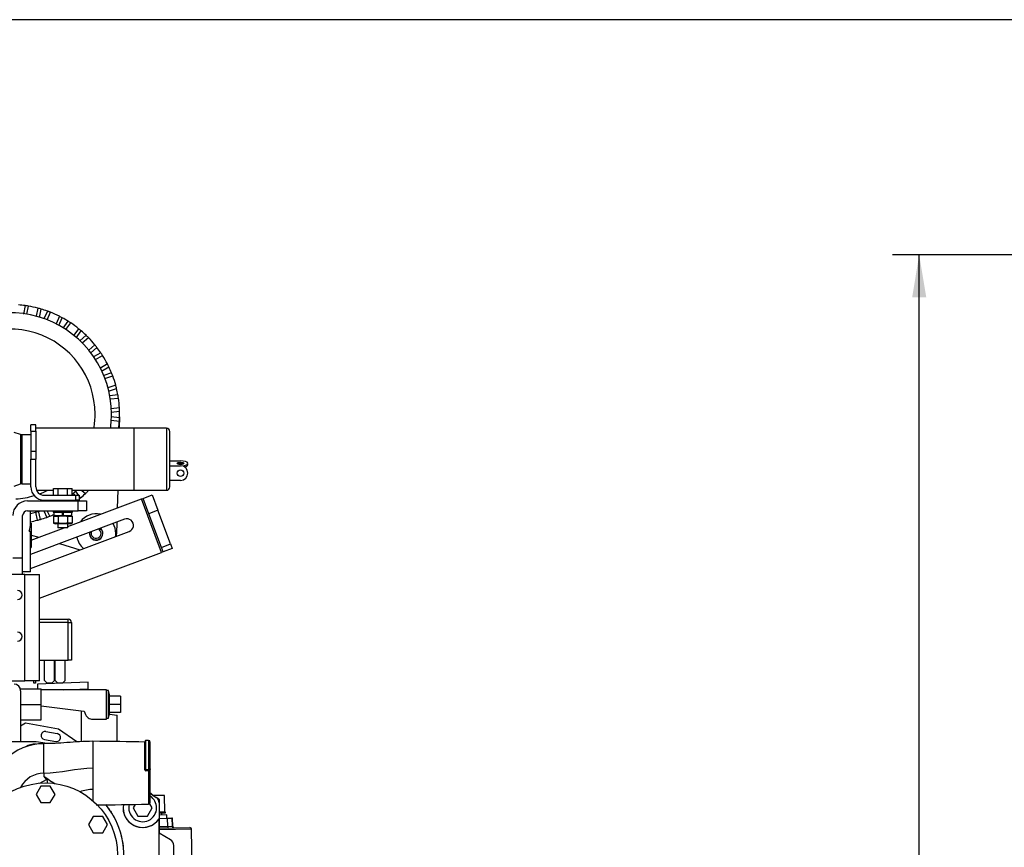
# Model space of a CAD drawing. Units: millimetres. Extents: x 0 to 289, y 0 to 202.
# Drawn here: x 84 to 132, y 161 to 202 of the extents above; entities that cross this region are included whole.
import ezdxf
from ezdxf.enums import TextEntityAlignment as Align

# ---------------------------------------------------------------- set-up
doc = ezdxf.new("R2010")
doc.units = ezdxf.units.MM
for name, color, linetype in [('19017005_RELE_24', 7, 'Continuous'), ('19419001_ANULADO', 7, 'Continuous'), ('19424001_VALVULA', 7, 'Continuous'), ('19527007_TENSOR_', 7, 'Continuous'), ('19527010_ALTERNA', 7, 'Continuous'), ('347.11.002_TAPA_', 7, 'Continuous'), ('39411001_ANULADO', 7, 'Continuous'), ('54102154_DIN-933', 7, 'Continuous'), ('60900125_TERMINA', 7, 'Continuous'), ('60900985_TRANSMI', 7, 'Continuous'), ('DIAMETROM6_DIN12', 7, 'Continuous'), ('DIAMETROM6_DIN_1', 7, 'Continuous'), ('DIN-931_M6_X_20', 7, 'Continuous'), ('DIN-934_M6_FEMEL', 7, 'Continuous'), ('EX.0526.4449_181', 7, 'Continuous'), ('EX.0526.4449_373', 7, 'Continuous'), ('EX.0526.4449_385', 7, 'Continuous'), ('EX.0526.4449_45', 7, 'Continuous'), ('EX.0526.4449_47', 7, 'Continuous'), ('EX.0526.4449_55', 7, 'Continuous'), ('EX.0526.4449_57', 7, 'Continuous'), ('EX.0526.4449_75', 7, 'Continuous'), ('EX.0526.4449_77', 7, 'Continuous'), ('EX.4830_4_240', 7, 'Continuous'), ('EX.4830_4_242', 7, 'Continuous'), ('EX.4830_4_244', 7, 'Continuous'), ('EX.4830_4_246', 7, 'Continuous'), ('EX.4830_4_248', 7, 'Continuous'), ('EX.4830_4_250', 7, 'Continuous'), ('Predeterminado', 7, 'Continuous')]:
    doc.layers.add(name, color=color, linetype=linetype)
doc.styles.add('SEACAD_Arial', font='arial.ttf')
doc.dimstyles.new('SOLE', dxfattribs={"dimtxt": 2.6, "dimasz": 2.08, "dimexe": 1.3, "dimexo": 1.3, "dimgap": 1.3, "dimtad": 1, "dimlfac": 4.347826, "dimdsep": 46, "dimtxsty": 'SEACAD_Arial', "dimblk1": '_SE_FILLED', "dimblk2": '_SE_FILLED', "dimsah": 1, "dimcen": 1.3, "dimadec": 0, "dimazin": 0, "dimtfac": 1, "dimtmove": 0, "dimatfit": 3, "dimfxl": 0, "dimtolj": 1, "dimarcsym": 0})

# ---------------------------------------------------------------- blocks, each defined once
blk = doc.blocks.new('SE1')
at = {"layer": '19017005_RELE_24', "color": 7, "linetype": 'Continuous'}
for p, q in [((84.733, 172.497), (86.137, 172.497)), ((86.137, 172.337), (84.733, 172.337)), ((86.137, 172.337), (86.137, 172.497)), ((86.137, 170.497), (86.137, 172.337)), ((86.137, 172.337), (86.297, 172.337)), ((86.297, 172.337), (86.297, 170.497)), ((84.733, 170.497), (86.137, 170.497)), ((84.977, 169.497), (84.977, 170.497)), ((85.457, 169.497), (85.457, 170.497)), ((85.497, 169.497), (85.497, 170.497)), ((85.977, 169.497), (85.977, 170.497)), ((86.297, 170.497), (86.137, 170.497)), ((84.457, 169.377), (84.457, 169.493)), ((84.537, 169.377), (84.457, 169.377)), ((84.537, 169.493), (84.537, 169.377)), ((84.977, 169.497), (85.097, 169.377)), ((85.337, 169.377), (85.097, 169.377)), ((85.337, 169.377), (85.457, 169.497)), ((85.497, 169.497), (85.617, 169.377)), ((85.857, 169.377), (85.617, 169.377)), ((85.857, 169.377), (85.977, 169.497))]:
    blk.add_line(p, q, dxfattribs=at)
blk.add_arc((86.137, 172.337), 0.16, 0, 90, dxfattribs=at)
at = {"layer": '19419001_ANULADO', "color": 7, "linetype": 'Continuous'}
for p, q in [((84.141, 178.293), (86.621, 178.293)), ((86.621, 178.293), (87.021, 178.293)), ((86.621, 177.813), (86.621, 178.293)), ((87.021, 178.293), (87.021, 177.813)), ((83.901, 175.493), (83.901, 177.573)), ((84.141, 177.813), (86.621, 177.813)), ((87.021, 177.813), (86.621, 177.813)), ((83.901, 175.493), (83.421, 175.493)), ((83.901, 174.693), (83.901, 175.493)), ((84.013, 174.693), (81.094, 174.693)), ((84.013, 169.493), (84.013, 174.693)), ((84.013, 174.693), (84.733, 174.693)), ((84.733, 169.493), (84.733, 174.693)), ((81.094, 169.493), (84.013, 169.493)), ((84.733, 169.493), (84.013, 169.493))]:
    blk.add_line(p, q, dxfattribs=at)
for centre, radius, start, end in [((84.141, 177.573), 0.72, 90, 180), ((84.141, 177.573), 0.24, 90, 180), ((83.654, 173.685), 0.22, 270, 90), ((83.654, 171.653), 0.22, 270, 90)]:
    blk.add_arc(centre, radius, start, end, dxfattribs=at)
at = {"layer": '19424001_VALVULA', "color": 7, "linetype": 'Continuous'}
for p, q in [((84.284, 177.21), (84.284, 177.813)), ((84.284, 177.21), (84.324, 177.21)), ((84.324, 177.21), (84.324, 176.813)), ((84.216, 176.813), (84.324, 176.813)), ((84.273, 176.813), (84.273, 176.013)), ((84.324, 176.813), (84.324, 176.013)), ((84.273, 176.013), (84.324, 176.013)), ((84.284, 174.813), (84.284, 176.013)), ((84.284, 174.813), (83.901, 174.813))]:
    blk.add_line(p, q, dxfattribs=at)
blk.add_arc((83.084, 177.21), 1.2, 340.6534, 0, dxfattribs=at)
at = {"layer": '19527007_TENSOR_', "color": 7, "linetype": 'Continuous'}
for p, q in [((86.108, 177.039), (89.72, 178.388)), ((89.72, 178.388), (89.795, 178.416)), ((90.7, 175.765), (89.72, 178.388)), ((89.795, 178.416), (90.244, 178.584)), ((90.075, 177.667), (89.795, 178.416)), ((90.244, 178.584), (90.524, 177.835)), ((88.895, 177.397), (84.284, 175.674)), ((90.524, 177.835), (90.075, 177.667)), ((90.691, 176.018), (90.075, 177.667)), ((91.14, 176.186), (90.524, 177.835)), ((84.324, 176.372), (85.931, 176.973)), ((84.284, 174.991), (89.119, 176.797)), ((90.691, 176.018), (91.14, 176.186)), ((90.775, 175.793), (90.691, 176.018)), ((91.224, 175.961), (90.775, 175.793)), ((91.14, 176.186), (91.224, 175.961)), ((84.733, 173.536), (90.7, 175.765)), ((90.775, 175.793), (90.7, 175.765))]:
    blk.add_line(p, q, dxfattribs=at)
blk.add_arc((89.007, 177.097), 0.32, 290.4843, 110.4843, dxfattribs=at)
at = {"layer": '19527010_ALTERNA', "color": 7, "linetype": 'Continuous'}
for p, q in [((84.025, 187.849), (83.937, 187.438)), ((84.099, 187.433), (84.184, 187.825)), ((84.653, 187.723), (84.568, 187.332)), ((84.719, 187.273), (84.807, 187.68)), ((85.113, 187.58), (84.941, 187.197)), ((85.099, 187.158), (85.263, 187.523)), ((85.701, 187.326), (85.537, 186.961)), ((85.671, 186.87), (85.843, 187.252)), ((86.121, 187.09), (85.874, 186.753)), ((86.019, 186.68), (86.256, 187.003)), ((86.643, 186.72), (86.407, 186.396)), ((86.519, 186.279), (86.767, 186.617)), ((87.005, 186.401), (86.696, 186.125)), ((86.82, 186.021), (87.119, 186.288)), ((87.439, 185.93), (87.14, 185.664)), ((87.227, 185.526), (87.538, 185.805)), ((87.726, 185.544), (87.371, 185.34)), ((87.467, 185.211), (87.814, 185.41)), ((88.053, 184.993), (87.705, 184.794)), ((87.764, 184.643), (88.124, 184.85)), ((88.254, 184.555), (87.87, 184.432)), ((87.931, 184.283), (88.312, 184.406)), ((88.459, 183.949), (88.077, 183.826)), ((88.107, 183.668), (88.498, 183.793)), ((88.564, 183.478), (88.164, 183.438)), ((88.191, 183.28), (88.59, 183.32)), ((88.638, 182.843), (88.24, 182.802)), ((88.241, 182.642), (88.645, 182.683)), ((88.644, 182.361), (88.238, 182.405)), ((88.238, 182.244), (88.636, 182.201)), ((88.645, 182.403), (88.631, 181.853)), ((86.807, 178.808), (86.978, 178.654)), ((87.092, 178.766), (87.041, 178.813)), ((88.553, 178.813), (88.531, 177.944)), ((86.38, 178.663), (86.444, 178.573)), ((86.658, 178.55), (86.492, 178.78)), ((86.738, 178.439), (86.673, 178.529)), ((84.535, 177.74), (84.617, 177.348)), ((84.771, 177.39), (84.684, 177.809)), ((84.937, 177.808), (85.078, 177.488)), ((85.228, 177.544), (85.11, 177.813)), ((88.513, 177.254), (88.498, 176.675)), ((84.324, 176.622), (84.692, 176.51)), ((85.7, 176.203), (86.707, 175.896))]:
    blk.add_line(p, q, dxfattribs=at)
for centre, radius, start, end in [((83.287, 182.54), 4.96, 0, 138.8659), ((83.287, 182.54), 5.36, 82.0798, 85.5202), ((83.287, 182.54), 5.36, 80.3663, 82.0798), ((83.287, 182.54), 5.36, 75.2337, 80.3663), ((83.287, 182.54), 5.36, 73.5202, 75.2337), ((83.287, 182.54), 5.36, 70.0798, 73.5202), ((83.287, 182.54), 5.36, 63.2337, 68.3663), ((83.287, 182.54), 5.36, 61.5202, 63.2337), ((83.287, 182.54), 5.36, 58.0798, 61.5202), ((83.287, 182.54), 5.36, 56.3663, 58.0798), ((83.287, 182.54), 5.36, 51.2337, 56.3663), ((83.287, 182.54), 4.16, 0, 145.4933), ((83.287, 182.54), 5.36, 49.5202, 51.2337), ((83.287, 182.54), 5.36, 46.0798, 49.5202), ((83.287, 182.54), 5.36, 44.3663, 46.0798), ((83.287, 182.54), 5.36, 39.2337, 44.3663), ((83.287, 182.54), 5.36, 37.5202, 39.2337), ((83.287, 182.54), 5.36, 34.0798, 37.5202), ((83.287, 182.54), 5.36, 32.3663, 34.0798), ((83.287, 182.54), 5.36, 27.2337, 32.3663), ((83.287, 182.54), 5.36, 25.5202, 27.2337), ((83.287, 182.54), 5.36, 22.0798, 25.5202), ((83.287, 182.54), 5.36, 20.3663, 22.0798), ((83.287, 182.54), 5.36, 15.2337, 20.3663), ((83.287, 182.54), 5.36, 13.5202, 15.2337), ((83.287, 182.54), 5.36, 10.0798, 13.5202), ((83.287, 182.54), 5.36, 8.3663, 10.0798), ((83.287, 182.54), 5.36, 3.2337, 8.3663), ((83.287, 182.54), 5.36, 1.5202, 3.2337), ((83.287, 182.54), 5.36, 358.0798, 1.5202), ((83.287, 182.54), 4.16, 350.4859, 0), ((83.287, 182.54), 4.96, 352.0314, 0), ((83.287, 182.54), 5.36, 352.6295, 356.3663), ((83.287, 182.54), 5.36, 356.3663, 358.0798), ((83.287, 182.54), 4.16, 290.2757, 296.3552), ((83.287, 182.54), 4.96, 307.8381, 311.2766), ((83.287, 182.54), 5.36, 315.2337, 315.937), ((83.287, 182.54), 4.16, 273.816, 286.469), ((83.287, 182.54), 5.36, 307.5837, 308.3663), ((83.287, 182.54), 5.36, 309.1144, 310.0798), ((83.287, 182.54), 5.36, 310.0798, 313.5202), ((83.287, 182.54), 5.36, 313.5202, 315.2337), ((83.287, 182.54), 4.96, 281.5943, 287.6084), ((83.287, 182.54), 5.36, 284.3663, 286.0798), ((83.287, 182.54), 5.36, 286.0798, 289.5202), ((83.287, 182.54), 5.36, 289.5202, 291.2337), ((83.287, 182.54), 5.36, 291.2337, 293.5402), ((87.499, 176.701), 0.96, 77.288, 143.6805), ((83.287, 182.54), 5.36, 280.7183, 284.3663), ((87.499, 176.701), 0.328, 0, 50.3489), ((87.499, 176.701), 0.96, 0, 30.2798), ((87.499, 176.701), 0.96, 190.6887, 230.2551), ((87.499, 176.701), 0.328, 170.6196, 0), ((87.499, 176.701), 0.96, 350.7134, 0), ((87.499, 176.701), 1, 352.016, 358.5312)]:
    blk.add_arc(centre, radius, start, end, dxfattribs=at)
blk.add_open_spline([(85.263, 187.523), (85.253, 187.527), (85.243, 187.53), (85.224, 187.538), (85.215, 187.542), (85.197, 187.549), (85.188, 187.552), (85.172, 187.558), (85.164, 187.561), (85.143, 187.569), (85.132, 187.573), (85.117, 187.578), (85.113, 187.58), (85.113, 187.58)], degree=3, knots=[0, 0, 0, 0, 0.125, 0.125, 0.25, 0.25, 0.375, 0.375, 0.5, 0.5, 0.75, 0.75, 1, 1, 1, 1], dxfattribs=at)
at = {"layer": '347.11.002_TAPA_', "color": 7, "linetype": 'Continuous'}
blk.add_circle((85.024, 160.97), 3.52, dxfattribs=at)
at = {"layer": '39411001_ANULADO', "color": 7, "linetype": 'Continuous'}
for p, q in [((84.944, 164.97), (84.944, 166.41)), ((87.344, 166.53), (87.344, 165.227)), ((89.88, 165.126), (89.88, 166.491)), ((89.904, 166.546), (89.904, 165.147)), ((89.928, 165.15), (89.928, 166.57)), ((90.064, 166.57), (89.928, 166.57)), ((90.064, 166.57), (90.064, 165.15)), ((90.144, 165.182), (90.144, 166.49)), ((84.944, 164.97), (84.944, 164.822)), ((87.344, 165.227), (87.344, 164.175)), ((89.904, 165.13), (89.904, 165.147)), ((89.904, 165.128), (89.904, 165.13)), ((89.928, 165.15), (90.064, 165.15)), ((89.928, 165.15), (89.928, 165.106)), ((90.064, 165.106), (89.928, 165.106)), ((89.928, 165.106), (89.928, 165.104)), ((89.928, 165.104), (90.064, 165.104)), ((90.064, 165.15), (90.064, 165.106)), ((90.064, 165.104), (90.064, 165.106)), ((90.064, 165.104), (90.064, 165.104)), ((90.064, 165.079), (90.064, 163.45)), ((90.064, 165.079), (90.064, 165.079)), ((90.144, 165.182), (90.144, 165.175)), ((90.144, 163.53), (90.144, 165.153)), ((84.747, 164.479), (85.068, 164.665)), ((87.344, 164.175), (87.344, 163.617))]:
    blk.add_line(p, q, dxfattribs=at)
for centre, radius, start, end in [((84.944, 163.69), 2.72, 89.9944, 180), ((84.497, 165.511), 0.874, 85.7934, 121.7845), ((89.88, 166.515), 0.024, 269.6614, 359.967), ((89.928, 166.546), 0.024, 90, 180), ((90.064, 166.49), 0.08, 0, 90), ((84.944, 163.69), 1.28, 90, 152.9672), ((89.928, 165.126), 0.0476, 180.6157, 270.4992), ((89.928, 165.128), 0.024, 180.1761, 269.9752), ((90.066, 165.184), 0.0782, 268.6819, 358.4335), ((89.778, 171.368), 8.138, 233.5566, 238.2389), ((87.418, 161.957), 2.22, 91.8942, 108.5081), ((85.02, 160.97), 3.837, 338.5351, 39.8207), ((90.064, 163.53), 0.08, 272.6145, 0)]:
    blk.add_arc(centre, radius, start, end, dxfattribs=at)
for centre, major_axis, ratio, start_param, end_param in [((89.88, 165.128), (0.024, 0), 0.102613, 4.705065, 6.283185), ((89.928, 165.147), (0.024, 0), 0.112671, 1.570796, 3.141593), ((89.928, 165.13), (0.024, 0), 0.996195, 3.141593, 4.712389), ((89.928, 165.081), (0, 0.024), 0.006083, 0.087268, 1.642566), ((90.064, 165.081), (0, 0.024), 0.002372, 0.087267, 1.642558), ((90.064, 165.081), (-0.0001, 0.024), 0.002535, 0.087266, 1.642553)]:
    blk.add_ellipse(centre, major_axis=major_axis, ratio=ratio, start_param=start_param, end_param=end_param, dxfattribs=at)
for points, knots in [([(87.344, 166.53), (87.104, 166.524), (86.708, 166.515), (86.082, 166.465), (85.493, 166.421), (85.144, 166.414), (84.944, 166.41)], [0, 0, 0, 0, 0.273208, 0.531282, 0.773641, 1, 1, 1, 1]), ([(90.064, 165.079), (90.048, 165.079), (90.032, 165.079), (90.016, 165.079), (89.987, 165.079), (89.957, 165.079), (89.928, 165.079)], [0, 0, 0, 0, 0.352706, 0.352706, 0.352706, 1, 1, 1, 1]), ([(90.064, 165.15), (90.072, 165.15), (90.081, 165.151), (90.088, 165.152), (90.096, 165.153), (90.103, 165.154), (90.11, 165.156), (90.117, 165.158), (90.123, 165.16), (90.127, 165.163), (90.133, 165.165), (90.137, 165.169), (90.14, 165.172), (90.141, 165.173), (90.142, 165.175), (90.143, 165.177), (90.143, 165.177), (90.144, 165.178), (90.144, 165.179), (90.144, 165.179), (90.144, 165.18), (90.144, 165.18), (90.144, 165.181), (90.144, 165.181), (90.144, 165.181), (90.144, 165.181), (90.144, 165.181), (90.144, 165.181), (90.144, 165.181), (90.144, 165.182), (90.144, 165.182), (90.144, 165.182), (90.144, 165.182), (90.144, 165.182)], [0, 0, 0, 0, 0.184854, 0.184854, 0.184854, 0.369134, 0.369134, 0.369134, 0.561785, 0.561785, 0.561785, 0.775721, 0.775721, 0.775721, 0.883905, 0.883905, 0.883905, 0.938118, 0.938118, 0.938118, 0.966771, 0.966771, 0.966771, 0.982114, 0.982114, 0.982114, 0.990359, 0.990359, 0.990359, 0.996155, 0.996155, 0.996155, 1, 1, 1, 1]), ([(90.064, 165.104), (90.079, 165.104), (90.092, 165.108), (90.113, 165.118), (90.121, 165.125), (90.133, 165.138), (90.138, 165.146), (90.143, 165.16), (90.144, 165.168), (90.144, 165.175)], [0, 0, 0, 0, 0.25, 0.25, 0.5, 0.5, 0.75, 0.75, 1, 1, 1, 1]), ([(90.144, 165.175), (90.144, 165.165), (90.143, 165.155), (90.138, 165.135), (90.133, 165.125), (90.121, 165.106), (90.113, 165.097), (90.092, 165.084), (90.079, 165.079), (90.064, 165.079)], [0, 0, 0, 0, 0.25, 0.25, 0.5, 0.5, 0.75, 0.75, 1, 1, 1, 1]), ([(85.068, 164.665), (85.075, 164.656), (85.081, 164.646), (85.089, 164.626), (85.092, 164.616), (85.099, 164.585), (85.102, 164.564), (85.107, 164.523), (85.109, 164.504), (85.111, 164.483), (85.112, 164.481), (85.112, 164.479)], [0, 0, 0, 0, 0.125, 0.125, 0.25, 0.25, 0.5, 0.5, 0.75, 0.75, 0.7784513, 0.7784513, 0.7784513, 0.7784513]), ([(87.963, 163.427), (87.985, 163.401), (88.006, 163.375), (88.056, 163.311), (88.085, 163.272), (88.141, 163.195), (88.168, 163.155), (88.247, 163.036), (88.297, 162.955), (88.436, 162.707), (88.516, 162.536), (88.617, 162.27), (88.648, 162.18), (88.689, 162.043), (88.702, 161.997), (88.726, 161.904), (88.737, 161.858), (88.788, 161.626), (88.815, 161.438), (88.835, 161.155), (88.838, 161.061), (88.838, 160.918), (88.837, 160.871), (88.834, 160.775), (88.831, 160.727), (88.814, 160.489), (88.786, 160.301), (88.703, 159.931), (88.649, 159.75), (88.58, 159.571)], [0.1029534, 0.1029534, 0.1029534, 0.1029534, 0.125, 0.125, 0.15625, 0.15625, 0.1875, 0.1875, 0.25, 0.25, 0.375, 0.375, 0.4375, 0.4375, 0.46875, 0.46875, 0.5, 0.5, 0.625, 0.625, 0.6875, 0.6875, 0.71875, 0.71875, 0.75, 0.75, 0.875, 0.875, 1, 1, 1, 1])]:
    blk.add_open_spline(points, degree=3, knots=knots, dxfattribs=at)
for points in [[(89.88, 166.493), (89.096, 166.505), (88.251, 166.518), (87.344, 166.53)], [(84.944, 164.97), (85.748, 164.97), (86.54, 165.227), (87.344, 165.227)], [(85.068, 164.665), (85.026, 164.717), (84.985, 164.769), (84.944, 164.822)], [(87.502, 163.412), (88.304, 163.423), (89.158, 163.435), (90.064, 163.45)]]:
    blk.add_open_spline(points, degree=3, dxfattribs=at)
at = {"layer": '54102154_DIN-933', "color": 7, "linetype": 'Continuous'}
for p, q in [((84.793, 164.33), (84.562, 163.93)), ((84.562, 163.93), (84.793, 163.53)), ((85.255, 164.33), (84.793, 164.33)), ((85.486, 163.93), (85.255, 164.33)), ((85.255, 163.53), (85.486, 163.93)), ((84.793, 163.53), (85.255, 163.53)), ((87.357, 162.85), (87.126, 162.45)), ((87.126, 162.45), (87.357, 162.05)), ((87.819, 162.85), (87.357, 162.85)), ((88.05, 162.45), (87.819, 162.85)), ((87.819, 162.05), (88.05, 162.45)), ((87.357, 162.05), (87.819, 162.05))]:
    blk.add_line(p, q, dxfattribs=at)
at = {"layer": '60900125_TERMINA', "color": 7, "linetype": 'Continuous'}
for p, q in [((90.604, 163.077), (90.845, 163.081)), ((90.846, 163.017), (90.604, 163.013)), ((90.845, 163.081), (90.885, 163.082)), ((90.846, 163.017), (90.845, 163.081)), ((90.886, 163.018), (90.846, 163.017)), ((90.885, 163.082), (90.886, 163.018))]:
    blk.add_line(p, q, dxfattribs=at)
at = {"layer": '60900985_TRANSMI', "color": 7, "linetype": 'Continuous'}
for p, q in [((90.849, 163.881), (90.314, 163.872)), ((90.863, 163.081), (90.849, 163.881)), ((90.96, 162.923), (90.604, 162.917)), ((90.72, 162.919), (90.718, 163.015)), ((90.963, 162.763), (90.96, 162.923)), ((90.604, 162.757), (90.98, 162.763)), ((90.98, 162.763), (91.208, 162.767)), ((90.98, 162.763), (90.987, 162.363)), ((91.243, 162.768), (91.208, 162.767)), ((91.208, 162.767), (91.215, 162.367)), ((91.25, 162.368), (91.243, 162.768)), ((90.604, 162.357), (90.987, 162.363)), ((90.604, 162.277), (92.091, 162.303)), ((92.172, 162.224), (90.604, 162.197)), ((90.987, 162.363), (91.215, 162.367)), ((91.25, 162.368), (91.215, 162.367)), ((92.206, 160.304), (92.172, 162.224))]:
    blk.add_line(p, q, dxfattribs=at)
for centre, start, end in [((91.33, 162.369), 181, 271), ((92.092, 162.223), 1, 91)]:
    blk.add_arc(centre, 0.08, start, end, dxfattribs=at)
for centre in [(91.063, 162.365), (91.291, 162.369)]:
    blk.add_ellipse(centre, major_axis=(0.0014, -0.08), ratio=0.948829, start_param=4.712389, end_param=6.283185, dxfattribs=at)
at = {"layer": 'DIAMETROM6_DIN12', "color": 7, "linetype": 'Continuous'}
for p, q in [((85.428, 177.733), (85.428, 177.573)), ((85.428, 177.573), (85.836, 177.573)), ((85.836, 177.733), (85.836, 177.573)), ((85.9, 177.573), (85.9, 177.733)), ((85.9, 177.573), (86.308, 177.573)), ((86.308, 177.573), (86.308, 177.733))]:
    blk.add_line(p, q, dxfattribs=at)
at = {"layer": 'DIAMETROM6_DIN_1', "color": 7, "linetype": 'Continuous'}
for p, q in [((85.388, 177.813), (85.388, 177.733)), ((85.388, 177.733), (86.348, 177.733)), ((86.348, 177.733), (86.348, 177.813))]:
    blk.add_line(p, q, dxfattribs=at)
at = {"layer": 'DIN-931_M6_X_20', "color": 7, "linetype": 'Continuous'}
for p, q in [((85.406, 178.893), (85.637, 178.893)), ((85.406, 178.573), (85.406, 178.893)), ((85.637, 178.893), (86.099, 178.893)), ((85.637, 178.573), (85.637, 178.893)), ((86.099, 178.893), (86.33, 178.893)), ((86.099, 178.573), (86.099, 178.893)), ((86.33, 178.573), (86.33, 178.893)), ((85.628, 178.333), (85.628, 178.293)), ((86.108, 178.293), (86.108, 178.333)), ((85.628, 177.173), (85.628, 176.973)), ((86.108, 176.973), (85.628, 176.973)), ((86.108, 176.973), (86.108, 177.173))]:
    blk.add_line(p, q, dxfattribs=at)
at = {"layer": 'DIN-934_M6_FEMEL', "color": 7, "linetype": 'Continuous'}
for p, q in [((85.494, 177.573), (85.406, 177.541)), ((85.406, 177.541), (85.406, 177.205)), ((85.406, 177.541), (85.637, 177.541)), ((85.637, 177.541), (85.637, 177.205)), ((85.9, 177.573), (85.836, 177.573)), ((86.099, 177.541), (86.099, 177.205)), ((86.099, 177.541), (86.33, 177.541)), ((86.33, 177.541), (86.242, 177.573)), ((86.33, 177.541), (86.33, 177.205)), ((85.637, 177.205), (85.406, 177.205)), ((85.406, 177.205), (85.494, 177.173)), ((86.242, 177.173), (85.494, 177.173)), ((86.33, 177.205), (86.099, 177.205)), ((86.242, 177.173), (86.33, 177.205))]:
    blk.add_line(p, q, dxfattribs=at)
for points, knots in [([(85.637, 177.541), (85.675, 177.548), (85.714, 177.553), (85.791, 177.561), (85.829, 177.563), (85.945, 177.563), (86.022, 177.555), (86.099, 177.541)], [0, 0, 0, 0, 0.25, 0.25, 0.5, 0.5, 1, 1, 1, 1]), ([(86.099, 177.205), (86.022, 177.191), (85.945, 177.182), (85.829, 177.182), (85.791, 177.184), (85.714, 177.192), (85.675, 177.198), (85.637, 177.205)], [0, 0, 0, 0, 0.5, 0.5, 0.75, 0.75, 1, 1, 1, 1])]:
    blk.add_open_spline(points, degree=3, knots=knots, dxfattribs=at)
at = {"layer": 'EX.0526.4449_181', "color": 7, "linetype": 'Continuous'}
for radius, start, end in [(0.24, 0, 63.3697), (0.32, 0, 51.1748), (0.32, 169.7937, 0), (0.24, 157.5988, 0)]:
    blk.add_arc((87.499, 176.701), radius, start, end, dxfattribs=at)
at = {"layer": 'EX.0526.4449_373', "color": 7, "linetype": 'Continuous'}
for p, q in [((90.219, 163.939), (90.144, 163.992)), ((90.604, 163.663), (90.471, 163.758)), ((90.604, 162.013), (90.604, 163.663))]:
    blk.add_line(p, q, dxfattribs=at)
at = {"layer": 'EX.0526.4449_385', "color": 7, "linetype": 'Continuous'}
for p, q in [((83.791, 169.093), (84.804, 169.093)), ((84.804, 168.333), (84.804, 169.093)), ((83.804, 168.333), (84.804, 168.333)), ((84.804, 167.573), (84.804, 168.333)), ((83.804, 167.573), (84.804, 167.573))]:
    blk.add_line(p, q, dxfattribs=at)
at = {"layer": 'EX.0526.4449_45', "color": 7, "linetype": 'Continuous'}
blk.add_line((87.115, 169.053), (87.113, 169.096), dxfattribs=at)
at = {"layer": 'EX.0526.4449_47', "color": 7, "linetype": 'Continuous'}
for p, q in [((87.106, 169.416), (84.628, 169.329)), ((84.628, 169.329), (84.636, 169.093)), ((87.117, 169.096), (87.106, 169.416)), ((85.881, 169.053), (87.117, 169.096))]:
    blk.add_line(p, q, dxfattribs=at)
at = {"layer": 'EX.0526.4449_55', "color": 7, "linetype": 'Continuous'}
for p, q in [((88.1, 169.013), (88.004, 169.013)), ((88.1, 167.653), (88.1, 169.013)), ((88.175, 168.733), (88.1, 169.013)), ((88.158, 168.333), (88.158, 168.733)), ((88.684, 168.733), (88.158, 168.733)), ((88.684, 168.733), (88.684, 168.333)), ((88.158, 167.933), (88.158, 168.333)), ((88.684, 168.333), (88.158, 168.333)), ((88.684, 168.333), (88.684, 167.933)), ((88.1, 167.653), (88.175, 167.933)), ((88.684, 167.933), (88.158, 167.933)), ((88.004, 167.653), (88.1, 167.653))]:
    blk.add_line(p, q, dxfattribs=at)
at = {"layer": 'EX.0526.4449_57', "color": 7, "linetype": 'Continuous'}
for p, q in [((88.004, 169.053), (84.804, 169.053)), ((88.004, 167.613), (88.004, 169.053)), ((84.804, 168.26), (86.769, 168.019)), ((86.769, 168.019), (86.769, 166.51)), ((86.769, 168.019), (86.907, 168.002)), ((88.152, 167.849), (88.524, 167.803)), ((88.524, 166.513), (88.524, 167.803)), ((87.277, 167.613), (88.004, 167.613))]:
    blk.add_line(p, q, dxfattribs=at)
blk.add_ellipse((87.277, 168.333), major_axis=(0, 0.72), ratio=0.57735, start_param=2.048181, end_param=3.141593, dxfattribs=at)
at = {"layer": 'EX.0526.4449_75', "color": 7, "linetype": 'Continuous'}
for p, q in [((83.804, 169.005), (83.804, 166.509)), ((84.041, 167.41), (83.804, 167.273)), ((85.654, 167.126), (84.041, 167.41)), ((85.038, 167.01), (85.59, 166.912)), ((86.551, 166.498), (85.654, 167.126)), ((84.57, 166.509), (83.356, 166.509)), ((85.104, 166.414), (84.57, 166.509)), ((84.969, 166.616), (85.521, 166.519)), ((90.144, 163.991), (90.442, 163.781)), ((90.577, 163.52), (90.577, 162.74)), ((90.577, 157.751), (90.577, 162.74)), ((91.137, 161.705), (90.577, 162.028)), ((91.297, 160.117), (91.297, 161.428))]:
    blk.add_line(p, q, dxfattribs=at)
for centre, radius, start, end in [((83.484, 169.005), 0.32, 0, 90), ((85.004, 166.813), 0.2, 80, 260), ((85.555, 166.715), 0.2, 260, 80), ((89.777, 163.271), 0.96, 170.1861, 326.4434), ((90.257, 163.52), 0.32, 0, 54.7456), ((89.777, 163.271), 0.96, 180, 326.4429), ((90.977, 161.428), 0.32, 0, 60)]:
    blk.add_arc(centre, radius, start, end, dxfattribs=at)
at = {"layer": 'EX.0526.4449_77', "color": 7, "linetype": 'Continuous'}
for p, q in [((89.413, 163.44), (89.315, 163.271)), ((90.239, 163.271), (90.122, 163.474)), ((89.315, 163.271), (89.546, 162.871)), ((90.008, 162.871), (90.239, 163.271)), ((89.546, 162.871), (90.008, 162.871))]:
    blk.add_line(p, q, dxfattribs=at)
for start, end in [(165.7727, 0), (0, 56.6081)]:
    blk.add_arc((89.777, 163.271), 0.68, start, end, dxfattribs=at)
at = {"layer": 'EX.4830_4_240', "color": 7, "linetype": 'Continuous'}
for p, q in [((89.348, 181.853), (89.348, 178.813)), ((90.948, 181.853), (89.348, 181.853)), ((90.948, 181.853), (90.948, 178.813)), ((91.108, 179.369), (91.108, 181.693)), ((91.108, 178.973), (91.108, 179.293)), ((89.348, 178.813), (90.948, 178.813))]:
    blk.add_line(p, q, dxfattribs=at)
for centre, start, end in [((90.948, 181.693), 0, 90), ((90.948, 178.973), 270, 0)]:
    blk.add_arc(centre, 0.16, start, end, dxfattribs=at)
at = {"layer": 'EX.4830_4_242', "color": 7, "linetype": 'Continuous'}
for p, q in [((84.308, 181.698), (84.308, 182.013)), ((84.548, 182.013), (84.308, 182.013)), ((84.308, 181.698), (84.548, 181.698)), ((84.308, 181.698), (84.308, 180.723)), ((84.548, 181.698), (84.548, 182.013)), ((84.548, 181.698), (84.548, 180.723)), ((84.308, 180.723), (84.548, 180.723)), ((84.308, 180.723), (84.308, 180.333)), ((84.308, 178.973), (84.308, 180.333)), ((84.308, 180.333), (84.548, 180.333)), ((84.548, 180.723), (84.548, 180.333)), ((84.548, 178.973), (84.548, 180.333)), ((84.948, 178.573), (86.508, 178.573)), ((84.948, 178.333), (86.508, 178.333)), ((86.508, 178.333), (86.508, 178.573)), ((86.508, 178.573), (86.668, 178.573)), ((86.668, 178.333), (86.508, 178.333)), ((86.668, 178.573), (86.668, 178.333))]:
    blk.add_line(p, q, dxfattribs=at)
for radius in [0.64, 0.4]:
    blk.add_arc((84.948, 178.973), radius, 180, 270, dxfattribs=at)
at = {"layer": 'EX.4830_4_244', "color": 7, "linetype": 'Continuous'}
for p, q in [((83.791, 181.545), (83.491, 181.645)), ((83.791, 181.545), (83.791, 179.12)), ((83.867, 181.533), (83.867, 179.133)), ((84.308, 181.533), (83.867, 181.533)), ((83.491, 179.02), (83.791, 179.12)), ((83.867, 179.133), (84.308, 179.133))]:
    blk.add_line(p, q, dxfattribs=at)
for centre, start, end in [((83.867, 181.773), 251.5651, 270), ((83.867, 178.893), 90, 108.4349)]:
    blk.add_arc(centre, 0.24, start, end, dxfattribs=at)
at = {"layer": 'EX.4830_4_246', "color": 7, "linetype": 'Continuous'}
for p, q in [((89.348, 181.853), (84.548, 181.853)), ((89.348, 181.853), (89.348, 178.813)), ((84.581, 178.813), (85.406, 178.813)), ((86.33, 178.813), (89.348, 178.813))]:
    blk.add_line(p, q, dxfattribs=at)
at = {"layer": 'EX.4830_4_248', "color": 7, "linetype": 'Continuous'}
for p, q in [((91.108, 180.013), (91.628, 180.013)), ((91.108, 179.293), (91.108, 180.013)), ((91.628, 179.293), (91.108, 179.293))]:
    blk.add_line(p, q, dxfattribs=at)
blk.add_circle((91.628, 179.653), 0.16, dxfattribs=at)
blk.add_arc((91.628, 179.653), 0.36, 270, 90, dxfattribs=at)
at = {"layer": 'EX.4830_4_250', "color": 7, "linetype": 'Continuous'}
for p, q in [((91.108, 180.251), (91.628, 180.251)), ((91.988, 180.053), (91.988, 180.128))]:
    blk.add_line(p, q, dxfattribs=at)
for centre, major_axis, start_param, end_param in [((91.628, 180.128), (-0.36, 0), 1.75248, 4.712389), ((91.628, 180.053), (-0.16, 0), 3.898765, 5.526013), ((91.628, 180.053), (-0.36, 0), 2.16617, 3.141593)]:
    blk.add_ellipse(centre, major_axis=major_axis, ratio=0.34202, start_param=start_param, end_param=end_param, dxfattribs=at)
blk.add_ellipse((91.628, 180.128), major_axis=(-0.16, 0), ratio=0.34202, dxfattribs=at)
blk = doc.blocks.new('DMBLK42')
at = {"layer": 'Predeterminado', "linetype": 'Continuous'}
for points in [[(127.441, 188.253), (128.134, 188.253), (127.787, 190.333)], [(127.441, 117.053), (127.787, 114.973), (128.134, 117.053)]]:
    blk.add_hatch(color=7, dxfattribs=at).paths.add_polyline_path(points)
at = {"layer": 'Predeterminado', "color": 7, "linetype": 'Continuous'}
for p, q in [((148.547, 190.333), (126.487, 190.333)), ((127.787, 114.973), (127.787, 190.333)), ((176.627, 114.973), (126.487, 114.973))]:
    blk.add_line(p, q, dxfattribs=at)
at = {"layer": 'Predeterminado', "color": 7, "linetype": 'Continuous', "style": 'SEACAD_Arial'}
blk.add_text('942', height=2.6, rotation=90, dxfattribs=at).set_placement((124.537, 149.601), align=Align.TOP_LEFT)
blk = doc.blocks.new('_SE_FILLED')
at = {"color": 0}
blk.add_line((0, 0), (-1, 0), dxfattribs=at)
blk.add_solid([(0, 0), (-1, -0.1665), (-1, 0.1665), (0, 0)], dxfattribs=at)
blk = doc.blocks.new('SE18')
at = {"layer": 'Predeterminado', "color": 7, "linetype": 'Continuous'}
blk.add_line((288.852, 201.841), (7.852, 201.841), dxfattribs=at)

msp = doc.modelspace()

# ---------------------------------------------------------------- block references
at = {"layer": 'Predeterminado'}
for name in ['SE18', 'SE1']:
    msp.add_blockref(name, (0, 0), dxfattribs=at)

# ---------------------------------------------------------------- dimensions: what is measured, and where the dimension line sits
at = {"layer": 'Predeterminado', "color": 7, "linetype": 'Continuous'}
dim = msp.add_linear_dim(base=(127.78737, 190.33273), p1=(177.92733, 114.97273), p2=(149.84733, 190.33273), angle=90, text='\\A1;<>', dimstyle='SOLE', override={"dimlfac": 12.5}, dxfattribs=at)
dim.commit()
dim.dimension.update_dxf_attribs({"geometry": 'DMBLK42', "text_midpoint": (127.78737, 152.65273), "dimtype": 160})

doc.saveas('drawing.dxf')
